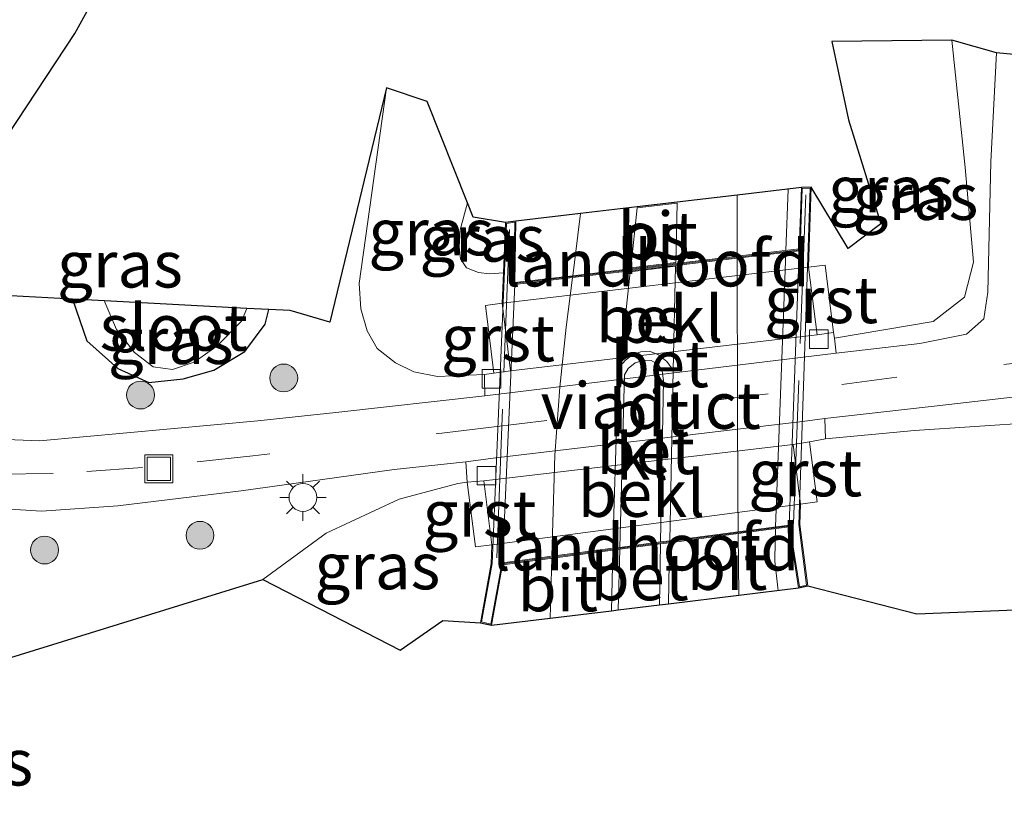
# Model space of a CAD drawing. Units: metres. Extents: x 99998 to 102537, y 465740 to 468751.
# Drawn here: x 102365 to 102418, y 468424 to 468466 of the extents above; entities that cross this region are included whole.
import ezdxf
from ezdxf.enums import TextEntityAlignment as Align

# ---------------------------------------------------------------- set-up
doc = ezdxf.new("R2010")
doc.units = ezdxf.units.M
doc.linetypes.add('IE-TERREINAFSCHEIDING', pattern=[10, 8, -2])
doc.linetypes.add('VW-3-9_STREEP', pattern=[12, 3, -9])
doc.layers.get('0').update_dxf_attribs({"lineweight": 25})
for name, color, linetype, lineweight in [('B-ME-BV-GELEIDECONSTRUCTIE-GELEIDERAIL-L-B1', 213, 'BV-GELEIDERAIL', 18), ('B-ME-BV-GELEIDECONSTRUCTIE-GELEIDERAIL-L-B2', 213, 'BV-GELEIDERAIL', 18), ('B-ME-GR-BOOM-S-B1', 93, 'Continuous', 18), ('B-ME-GW-INSTEEKWATERGANG-L-B1', 10, 'Continuous', 25), ('B-ME-GW-KRUINLIJN-L-B1', 93, 'Continuous', 18), ('B-ME-GW-TEENLIJN-L-B1', 93, 'Continuous', 18), ('B-ME-IE-GRASLAND-GV-B6', 93, 'Continuous', 18), ('B-ME-IE-INRICHTINGSELEMENT-S-B1', 253, 'Continuous', 18), ('B-ME-IE-MEUBILAIR_WEGMEUBILAIR-LICHTMAST-S-B1', 8, 'Continuous', 18), ('B-ME-IE-TERREINAFSCHEIDING-RASTERHEKWERK-L-B2', 8, 'IE-TERREINAFSCHEIDING', 18), ('B-ME-KG-KADASTRAAL-OPNAMEDTMGRENS-L-B1', 10, 'Continuous', 25), ('B-ME-KW-LANDHOOFD-GV-B6', 173, 'Continuous', 18), ('B-ME-KW-VIADUCT-GV-B7', 173, 'Continuous', 18), ('B-ME-OB-BEKLEDING-GV-B6', 253, 'Continuous', 18), ('B-ME-OG-WATER-GV-B6', 153, 'Continuous', 18), ('B-ME-VH-VERH_SOORT-BETON-OVERIG-GV-B6', 8, 'IE-TERREINAFSCHEIDING-NATUURLIJK-HOUTWAL', 18), ('B-ME-VH-VERH_SOORT-BITUMEN-GV-B6', 8, 'IE-TERREINAFSCHEIDING-NATUURLIJK-HOUTWAL', 18), ('B-ME-VH-VERH_SOORT-BITUMEN-GV-B7', 8, 'IE-TERREINAFSCHEIDING-NATUURLIJK-HOUTWAL', 18), ('B-ME-VH-VERH_SOORT-GV-B6', 8, 'Continuous', 18), ('B-ME-VH-VERH_SOORT-KLINKERS-GV-B7', 8, 'IE-TERREINAFSCHEIDING-NATUURLIJK-HOUTWAL', 18), ('B-ME-VV-KOLK-S-B1', 8, 'Continuous', 18), ('B-ME-VW-MARKERING-39STREEP-015-L-B1', 255, 'VW-3-9_STREEP', 18), ('B-ME-VW-MARKERING-STREEP-015-L-B1', 7, 'Continuous', 18), ('B-ME-VW-MARKERING-STREEP-015-L-B2', 7, 'Continuous', 18), ('B-ME-VW-MARKERING-VLAKMARK-GV-B6', 7, 'Continuous', 18), ('B-ME-VW-MARKERING-VLAKMARK-GV-B7', 7, 'Continuous', 18)]:
    doc.layers.add(name, color=color, linetype=linetype, lineweight=lineweight)
doc.styles.add('NLCS-ISO', font='NLCS-ISO.TTF')
doc.linetypes.add('BV-GELEIDERAIL', pattern='A,10,-3,[108,NLCS.SHX,S=1,R=0,X=0,Y=0],-3', length=16)
doc.linetypes.add('IE-TERREINAFSCHEIDING-NATUURLIJK-HOUTWAL', pattern='A,7,-1.5,[67,NLCS.SHX,S=0.75,R=45,X=0,Y=0],-1.5,7,-1.5,[70,NLCS.SHX,S=0.75,R=0,X=0,Y=0],-1.5', length=20)

# ---------------------------------------------------------------- blocks, each defined once
blk = doc.blocks.new('put')
for p, q in [((0.75, 0.75), (-0.75, 0.75)), ((-0.75, 0.75), (-0.75, -0.75)), ((0.75, -0.75), (0.75, 0.75)), ((-0.75, -0.75), (0.75, -0.75))]:
    blk.add_line(p, q)
blk.add_lwpolyline([(-0.625, 0.625), (0.625, 0.625), (0.625, -0.625), (-0.625, -0.625)], close=True)
blk = doc.blocks.new('boom')
blk.add_hatch(color=256).paths.add_polyline_path([(-0.75, 0, 1), (0.75, 0, 1)])
blk.add_circle((0, 0), 0.75)
blk = doc.blocks.new('kolk')
blk.add_lwpolyline([(-0.5, -0.5), (0.5, -0.5), (0.5, 0.5), (-0.5, 0.5)], close=True)
blk = doc.blocks.new('lantaarnpaal')
for p, q in [((0, 0.75), (0, 1.25)), ((-0.884, 0.884), (-0.53, 0.53)), ((0.53, 0.53), (0.884, 0.884)), ((-0.75, 0), (-1.25, 0)), ((0.75, 0), (1.25, 0)), ((-0.53, -0.53), (-0.884, -0.884)), ((0, -0.75), (0, -1.25)), ((0.53, -0.53), (0.884, -0.884))]:
    blk.add_line(p, q)
blk.add_circle((0, 0), 0.75)

msp = doc.modelspace()

# ---------------------------------------------------------------- linework, layer by layer
at = {"layer": 'B-ME-BV-GELEIDECONSTRUCTIE-GELEIDERAIL-L-B1'}
msp.add_line((102406.701, 468453.754, 0.454), (102406.821, 468457.051, 0.408), dxfattribs=at)
msp.add_polyline3d([(102406.294, 468435.466, 0.668), (102406.267, 468435.6, 0.669), (102406.101, 468437.032, 0.669), (102406.121, 468438.093, 0.669), (102406.147, 468438.782, 0.659)], dxfattribs=at)
at = {"layer": 'B-ME-BV-GELEIDECONSTRUCTIE-GELEIDERAIL-L-B2'}
msp.add_line((102406.15, 468438.884, 0.659), (102406.697, 468453.653, 0.454), dxfattribs=at)
at = {"layer": 'B-ME-GW-INSTEEKWATERGANG-L-B1'}
msp.add_polyline3d([(102368.336, 468451.135, -4.027), (102369.1, 468448.895, -3.99), (102370.765, 468447.407, -3.981), (102372.432, 468446.657, -3.877), (102374.287, 468446.843, -3.814), (102375.94, 468447.318, -3.871), (102377.599, 468448.314, -3.849), (102378.691, 468449.781, -3.767), (102378.898, 468450.576, -3.759)], dxfattribs=at)
at = {"layer": 'B-ME-GW-KRUINLIJN-L-B1'}
msp.add_polyline3d([(102391.506, 468452.549, -1.045), (102390.753, 468452.491, -0.979), (102390.169, 468452.563, -0.979), (102389.524, 468452.828, -0.978), (102389.207, 468453.301, -0.925), (102389.131, 468453.959, -0.886), (102389.187, 468454.859, -0.844), (102389.573, 468456.317, -0.696)], dxfattribs=at)
at = {"layer": 'B-ME-GW-TEENLIJN-L-B1'}
for points in [[(102415.637, 468465.076, -3.525), (102416.346, 468458.213, -3.468), (102416.791, 468453.134, -3.443), (102416.305, 468451.236, -3.459), (102414.617, 468449.939, -3.526), (102409.31, 468449.036, -3.811)], [(102390.488, 468447.078, -3.771), (102387.96, 468446.974, -3.769), (102386.688, 468447.22, -3.769), (102385.71, 468447.708, -3.769), (102384.727, 468448.479, -3.769), (102384.18, 468449.43, -3.77), (102383.841, 468450.612, -3.769), (102383.751, 468451.977, -3.77), (102385.223, 468462.515, -3.709)], [(102437.101, 468437.563, -1.276), (102432.696, 468442.123, -2.126), (102427.252, 468444.222, -2.804), (102420.11, 468444.492, -3.106), (102413.629, 468444.065, -3.527), (102408.827, 468443.625, -3.798)], [(102378.568, 468436.042, -3.668), (102381.978, 468438.55, -3.773), (102385.898, 468440.371, -3.807), (102389.058, 468441.209, -3.743), (102389.565, 468441.287, -3.805)]]:
    msp.add_polyline3d(points, dxfattribs=at)
at = {"layer": 'B-ME-IE-GRASLAND-GV-B6'}
for points in [[(102373.241, 468474.138, -3.557), (102368.458, 468465.429, -3.641), (102364.847, 468459.962, -3.731), (102361.018, 468451.522, -3.678), (102358.899, 468448.385, -3.727), (102355.635, 468446.772, -3.761), (102352.134, 468447.506, -3.905), (102351.686, 468447.648, -3.963), (102349.626, 468448.922, -3.93), (102351.969, 468452.463, -1.829), (102351.139, 468452.933, -1.806), (102351.535, 468453.612, -0.927), (102352.792, 468453.091, -0.997), (102353.957, 468453.167, -1.091), (102355.361, 468453.938, -1.133), (102356.604, 468455.766, -1.199), (102358.02, 468458.32, -1.2), (102359.632, 468461.101, -1.256), (102362.477, 468465.791, -1.295), (102368.884, 468476.051, -1.438)], [(102409.31, 468449.036, -3.811), (102409.271, 468449.339, -3.825), (102408.816, 468452.972, -1.498), (102407.923, 468452.86, -1.483), (102408.067, 468457.156, -0.32), (102410.046, 468453.869, -1.353), (102411.81, 468455.185, -1.308), (102410.076, 468460.783, -0.935), (102409.182, 468465.001, -0.824), (102415.637, 468465.076, -3.525), (102416.346, 468458.213, -3.468), (102416.791, 468453.134, -3.443), (102416.305, 468451.236, -3.459), (102414.617, 468449.939, -3.526), (102409.31, 468449.036, -3.811)], [(102418.037, 468464.382, -3.426), (102417.728, 468458.531, -3.417), (102417.561, 468451.516, -3.391), (102417.345, 468450.084, -3.402), (102416.426, 468449.256, -3.455), (102413.903, 468448.744, -3.597), (102409.416, 468448.226, -3.752), (102409.31, 468449.036, -3.811), (102414.617, 468449.939, -3.526), (102416.305, 468451.236, -3.459), (102416.791, 468453.134, -3.443), (102416.346, 468458.213, -3.468), (102415.637, 468465.076, -3.525), (102418.037, 468464.382, -3.426)], [(102361.018, 468451.522, -3.678), (102368.336, 468451.135, -4.027), (102369.1, 468448.895, -3.99), (102370.765, 468447.407, -3.981), (102372.432, 468446.657, -3.877), (102374.287, 468446.843, -3.814), (102375.94, 468447.318, -3.871), (102377.599, 468448.314, -3.849), (102378.691, 468449.781, -3.767), (102378.898, 468450.576, -3.759), (102380.039, 468450.516, -3.671), (102382.173, 468449.894, -3.577), (102385.223, 468462.515, -3.709), (102383.751, 468451.977, -3.77), (102383.841, 468450.612, -3.769), (102384.18, 468449.43, -3.77), (102384.727, 468448.479, -3.769), (102385.71, 468447.708, -3.769), (102386.688, 468447.22, -3.769), (102387.96, 468446.974, -3.769), (102390.488, 468447.078, -3.771)], [(102387.403, 468461.774, -2.854), (102389.573, 468456.317, -0.696), (102389.187, 468454.859, -0.844), (102389.131, 468453.959, -0.886), (102389.207, 468453.301, -0.925), (102389.524, 468452.828, -0.978), (102390.169, 468452.563, -0.979), (102390.753, 468452.491, -0.979), (102391.506, 468452.549, -1.045), (102391.437, 468450.911, -1.47), (102390.544, 468450.799, -1.358), (102391.001, 468447.149, -3.779), (102390.488, 468447.078, -3.771), (102387.96, 468446.974, -3.769), (102386.688, 468447.22, -3.769), (102385.71, 468447.708, -3.769), (102384.727, 468448.479, -3.769), (102384.18, 468449.43, -3.77), (102383.841, 468450.612, -3.769), (102383.751, 468451.977, -3.77), (102385.223, 468462.515, -3.709), (102387.403, 468461.774, -2.854)], [(102389.881, 468455.544, -0.632), (102391.619, 468455.252, -0.416), (102391.506, 468452.549, -1.045), (102390.753, 468452.491, -0.979), (102390.169, 468452.563, -0.979), (102389.524, 468452.828, -0.978), (102389.207, 468453.301, -0.925), (102389.131, 468453.959, -0.886), (102389.187, 468454.859, -0.844), (102389.573, 468456.317, -0.696), (102389.881, 468455.544, -0.632)], [(102370.06, 468451.044, -4.707), (102370.065, 468450.982, -4.707), (102370.69, 468449.509, -4.707), (102371.657, 468448.262, -4.707), (102372.664, 468447.495, -4.707), (102373.71, 468447.344, -4.707), (102374.884, 468447.737, -4.707), (102376.098, 468448.61, -4.707), (102377.43, 468449.952, -4.707), (102377.71, 468450.639, -4.707), (102378.898, 468450.576, -3.759), (102378.691, 468449.781, -3.767), (102377.599, 468448.314, -3.849), (102375.94, 468447.318, -3.871), (102374.287, 468446.843, -3.814), (102372.432, 468446.657, -3.877), (102370.765, 468447.407, -3.981), (102369.1, 468448.895, -3.99), (102368.336, 468451.135, -4.027), (102370.06, 468451.044, -4.707)], [(102437.101, 468437.563, -1.276), (102432.696, 468442.123, -2.126), (102427.252, 468444.222, -2.804), (102420.11, 468444.492, -3.106), (102413.629, 468444.065, -3.527), (102408.827, 468443.625, -3.798), (102408.791, 468444.706, -3.744), (102415.473, 468445.473, -3.456), (102423.722, 468446.416, -3.018), (102428.881, 468447.093, -2.718), (102432.269, 468447.538, -2.554), (102437.157, 468447.692, -2.275), (102437.101, 468437.563, -1.276)], [(102390.488, 468447.078, -3.771), (102390.493, 468446.862, -3.763), (102390.514, 468445.94, -3.728), (102382.487, 468445.043, -3.724), (102378.307, 468444.579, -3.726), (102366.548, 468443.512, -3.723), (102361.697, 468443.702, -3.758)], [(102437.101, 468437.563, -1.276), (102428.253, 468435.866, -1.18), (102420.801, 468434.498, -0.997), (102413.747, 468434.209, -0.627), (102407.876, 468435.71, -0.356), (102407.458, 468439.012, -1.266), (102407.495, 468440.111, -1.815), (102408.388, 468440.222, -1.815), (102407.982, 468443.464, -3.789), (102408.827, 468443.625, -3.798), (102413.629, 468444.065, -3.527), (102420.11, 468444.492, -3.106), (102427.252, 468444.222, -2.804), (102432.696, 468442.123, -2.126), (102437.101, 468437.563, -1.276)], [(102362.106, 468440.007, -3.786), (102366.67, 468439.721, -3.757), (102370.764, 468440.022, -3.738), (102377.402, 468440.816, -3.758), (102385.627, 468441.972, -3.746), (102389.481, 468442.385, -3.731)], [(102389.481, 468442.385, -3.731), (102389.565, 468441.287, -3.805), (102389.058, 468441.209, -3.743), (102385.898, 468440.371, -3.807), (102381.978, 468438.55, -3.773), (102378.568, 468436.042, -3.668), (102364.778, 468431.774, -4.01)], [(102390.894, 468437.922, -1.393), (102390.852, 468436.911, -1.102), (102390.278, 468433.726, -0.182), (102388.252, 468433.846, -0.265), (102385.961, 468432.256, -0.321), (102378.568, 468436.042, -3.668), (102381.978, 468438.55, -3.773), (102385.898, 468440.371, -3.807), (102389.058, 468441.209, -3.743), (102389.565, 468441.287, -3.805), (102390.001, 468437.81, -1.453), (102390.894, 468437.922, -1.393)]]:
    msp.add_polyline3d(points, dxfattribs=at)
at = {"layer": 'B-ME-IE-TERREINAFSCHEIDING-RASTERHEKWERK-L-B2'}
for p, q in [((102407.785, 468456.751, -0.184), (102407.11, 468439.064, -0.07)), ((102391.155, 468437.213, -0.09), (102391.836, 468454.883, -0.087))]:
    msp.add_line(p, q, dxfattribs=at)
at = {"layer": 'B-ME-KG-KADASTRAAL-OPNAMEDTMGRENS-L-B1'}
for points in [[(102364.847, 468459.962, -3.731), (102368.458, 468465.429, -3.641), (102373.241, 468474.138, -3.557)], [(102364.847, 468459.962, -3.731), (102368.458, 468465.429, -3.641), (102373.241, 468474.138, -3.557)], [(102420.84, 468464.113, -3.444), (102418.037, 468464.382, -3.426), (102415.637, 468465.076, -3.525), (102409.182, 468465.001, -0.824), (102410.076, 468460.783, -0.935), (102411.81, 468455.185, -1.308), (102410.046, 468453.869, -1.353), (102408.067, 468457.156, -0.32), (102407.535, 468457.135, -0.324), (102404.078, 468456.728, -0.196), (102400.853, 468456.349, -0.178), (102398.707, 468456.097, -0.185), (102395.657, 468455.739, -0.227), (102392.183, 468455.331, -0.413), (102391.619, 468455.252, -0.416), (102389.881, 468455.544, -0.632), (102389.573, 468456.317, -0.696), (102387.403, 468461.774, -2.854), (102385.223, 468462.515, -3.709), (102382.173, 468449.894, -3.577), (102380.039, 468450.516, -3.671), (102378.898, 468450.576, -3.759), (102377.71, 468450.639, -4.707), (102370.06, 468451.044, -4.707), (102368.336, 468451.135, -4.027), (102361.018, 468451.522, -3.678)], [(102420.84, 468464.113, -3.444), (102418.037, 468464.382, -3.426), (102415.637, 468465.076, -3.525), (102409.182, 468465.001, -0.824), (102410.076, 468460.783, -0.935), (102411.81, 468455.185, -1.308), (102410.046, 468453.869, -1.353), (102408.067, 468457.156, -0.32), (102407.535, 468457.135, -0.324), (102404.078, 468456.728, -0.196), (102400.853, 468456.349, -0.178), (102398.707, 468456.097, -0.185), (102395.657, 468455.739, -0.227), (102392.183, 468455.331, -0.413), (102391.619, 468455.252, -0.416), (102389.881, 468455.544, -0.632), (102389.573, 468456.317, -0.696), (102387.403, 468461.774, -2.854), (102385.223, 468462.515, -3.709), (102382.173, 468449.894, -3.577), (102380.039, 468450.516, -3.671), (102378.898, 468450.576, -3.759), (102377.71, 468450.639, -4.707), (102370.06, 468451.044, -4.707), (102368.336, 468451.135, -4.027), (102361.018, 468451.522, -3.678)], [(102364.778, 468431.774, -4.01), (102378.568, 468436.042, -3.668), (102385.961, 468432.256, -0.321), (102388.252, 468433.846, -0.265), (102390.278, 468433.726, -0.182), (102390.873, 468433.585, -0.136), (102394.025, 468433.969, -0.077), (102397.317, 468434.371, 0.029), (102397.684, 468434.416, 0.022), (102399.908, 468434.686, -0.023), (102400.382, 468434.744, -0.032), (102404.177, 468435.207, -0.08), (102407.389, 468435.6, -0.317), (102407.876, 468435.71, -0.356), (102413.747, 468434.209, -0.627), (102420.801, 468434.498, -0.997)], [(102364.778, 468431.774, -4.01), (102378.568, 468436.042, -3.668), (102385.961, 468432.256, -0.321), (102388.252, 468433.846, -0.265), (102390.278, 468433.726, -0.182), (102390.873, 468433.585, -0.136), (102394.025, 468433.969, -0.077), (102397.317, 468434.371, 0.029), (102397.684, 468434.416, 0.022), (102399.908, 468434.686, -0.023), (102400.382, 468434.744, -0.032), (102404.177, 468435.207, -0.08), (102407.389, 468435.6, -0.317), (102407.876, 468435.71, -0.356), (102413.747, 468434.209, -0.627), (102420.801, 468434.498, -0.997)]]:
    msp.add_polyline3d(points, dxfattribs=at)
at = {"layer": 'B-ME-KW-LANDHOOFD-GV-B6'}
for points in [[(102407.923, 468452.86, -1.483), (102391.437, 468450.911, -1.47), (102391.506, 468452.549, -1.045), (102391.619, 468455.252, -0.416), (102392.183, 468455.331, -0.413), (102392.119, 468452.029, -0.411), (102395.235, 468452.398, -0.177), (102398.349, 468452.766, -0.144), (102400.778, 468453.053, -0.144), (102404.088, 468453.445, -0.159), (102407.423, 468453.839, -0.27), (102407.535, 468457.135, -0.324), (102408.067, 468457.156, -0.32), (102407.923, 468452.86, -1.483)], [(102407.876, 468435.71, -0.356), (102407.389, 468435.6, -0.317), (102406.881, 468438.879, -0.288), (102404.142, 468438.518, -0.08), (102400.452, 468438.031, -0.046), (102399.963, 468437.967, -0.061), (102397.769, 468437.678, -0.021), (102397.398, 468437.629, -0.012), (102391.463, 468436.846, -0.044), (102390.873, 468433.585, -0.136), (102390.278, 468433.726, -0.182), (102390.852, 468436.911, -1.102), (102390.894, 468437.922, -1.393), (102407.495, 468440.111, -1.815), (102407.458, 468439.012, -1.266), (102407.876, 468435.71, -0.356)]]:
    msp.add_polyline3d(points, dxfattribs=at)
at = {"layer": 'B-ME-KW-VIADUCT-GV-B7'}
msp.add_polyline3d([(102391.667, 468455.208, -0.416), (102392.132, 468455.273, -0.413), (102392.068, 468451.973, -0.411), (102407.472, 468453.794, -0.27), (102407.583, 468457.087, -0.324), (102408.015, 468457.104, -0.32), (102407.408, 468439.01, -0.316), (102407.821, 468435.749, -0.316), (102407.43, 468435.661, -0.317), (102406.923, 468438.935, -0.288), (102391.42, 468436.891, -0.044), (102390.833, 468433.646, -0.136), (102390.336, 468433.764, -0.132), (102390.902, 468436.905, -0.131), (102391.667, 468455.208, -0.416)], dxfattribs=at)
at = {"layer": 'B-ME-OB-BEKLEDING-GV-B6'}
for points in [[(102408.379, 468449.212, -3.856), (102391.892, 468447.278, -3.792), (102391.437, 468450.911, -1.47), (102407.923, 468452.86, -1.483), (102408.379, 468449.212, -3.856)], [(102407.495, 468440.111, -1.815), (102390.894, 468437.922, -1.393), (102390.463, 468441.366, -3.795), (102407.095, 468443.306, -3.78), (102407.495, 468440.111, -1.815)]]:
    msp.add_polyline3d(points, dxfattribs=at)
at = {"layer": 'B-ME-OG-WATER-GV-B6'}
msp.add_polyline3d([(102377.71, 468450.639, -4.707), (102377.43, 468449.952, -4.707), (102376.098, 468448.61, -4.707), (102374.884, 468447.737, -4.707), (102373.71, 468447.344, -4.707), (102372.664, 468447.495, -4.707), (102371.657, 468448.262, -4.707), (102370.69, 468449.509, -4.707), (102370.065, 468450.982, -4.707), (102370.06, 468451.044, -4.707), (102377.71, 468450.639, -4.707)], dxfattribs=at)
at = {"layer": 'B-ME-VH-VERH_SOORT-BETON-OVERIG-GV-B6'}
for points in [[(102409.31, 468449.036, -3.811), (102409.416, 468448.226, -3.752), (102407.492, 468447.999, -3.715), (102390.514, 468445.94, -3.728), (102390.493, 468446.862, -3.763), (102390.488, 468447.078, -3.771), (102391.001, 468447.149, -3.779), (102391.892, 468447.278, -3.792), (102408.379, 468449.212, -3.856), (102409.271, 468449.339, -3.825), (102409.31, 468449.036, -3.811)], [(102408.827, 468443.625, -3.798), (102407.982, 468443.464, -3.789), (102407.095, 468443.306, -3.78), (102390.463, 468441.366, -3.795), (102389.565, 468441.287, -3.805), (102389.481, 468442.385, -3.731), (102390.958, 468442.582, -3.704), (102407.606, 468444.551, -3.709), (102408.791, 468444.706, -3.744), (102408.827, 468443.625, -3.798)], [(102399.908, 468434.686, -0.023), (102397.684, 468434.416, 0.022), (102397.769, 468437.678, -0.021), (102399.963, 468437.967, -0.061), (102399.908, 468434.686, -0.023)]]:
    msp.add_polyline3d(points, dxfattribs=at)
at = {"layer": 'B-ME-VH-VERH_SOORT-BITUMEN-GV-B6'}
for points in [[(102305.493, 468473.379, -3.892), (102325.233, 468461.883, -3.861), (102339.036, 468453.866, -3.865), (102348.891, 468448.107, -3.859), (102351.255, 468446.774, -3.873), (102353.926, 468445.682, -3.846), (102358.024, 468444.379, -3.778), (102361.697, 468443.702, -3.758), (102366.548, 468443.512, -3.723), (102378.307, 468444.579, -3.726), (102382.487, 468445.043, -3.724), (102390.514, 468445.94, -3.728), (102407.492, 468447.999, -3.715), (102409.416, 468448.226, -3.752), (102413.903, 468448.744, -3.597), (102416.426, 468449.256, -3.455), (102417.345, 468450.084, -3.402), (102417.561, 468451.516, -3.391), (102417.728, 468458.531, -3.417), (102418.037, 468464.382, -3.426), (102420.84, 468464.113, -3.444)], [(102423.722, 468446.416, -3.018), (102415.473, 468445.473, -3.456), (102408.791, 468444.706, -3.744), (102407.606, 468444.551, -3.709), (102390.958, 468442.582, -3.704), (102389.481, 468442.385, -3.731), (102385.627, 468441.972, -3.746), (102377.402, 468440.816, -3.758), (102370.764, 468440.022, -3.738), (102366.67, 468439.721, -3.757), (102362.106, 468440.007, -3.786), (102358.497, 468440.494, -3.807), (102355.131, 468441.29, -3.839), (102352.179, 468442.469, -3.857), (102349.258, 468443.933, -3.852), (102346.998, 468445.295, -3.838), (102337.315, 468450.95, -3.85), (102323.535, 468458.978, -3.848), (102303.584, 468470.562, -3.857)], [(102407.423, 468453.839, -0.27), (102404.088, 468453.445, -0.159), (102400.778, 468453.053, -0.144), (102398.349, 468452.766, -0.144), (102395.235, 468452.398, -0.177), (102392.119, 468452.029, -0.411), (102392.183, 468455.331, -0.413), (102395.657, 468455.739, -0.227), (102398.707, 468456.097, -0.185), (102400.853, 468456.349, -0.178), (102404.078, 468456.728, -0.196), (102407.535, 468457.135, -0.324), (102407.423, 468453.839, -0.27)], [(102407.389, 468435.6, -0.317), (102404.177, 468435.207, -0.08), (102400.382, 468434.744, -0.032), (102399.908, 468434.686, -0.023), (102399.963, 468437.967, -0.061), (102400.452, 468438.031, -0.046), (102404.142, 468438.518, -0.08), (102406.881, 468438.879, -0.288), (102407.389, 468435.6, -0.317)], [(102397.684, 468434.416, 0.022), (102397.317, 468434.371, 0.029), (102394.025, 468433.969, -0.077), (102390.873, 468433.585, -0.136), (102391.463, 468436.846, -0.044), (102397.398, 468437.629, -0.012), (102397.769, 468437.678, -0.021), (102397.684, 468434.416, 0.022)]]:
    msp.add_polyline3d(points, dxfattribs=at)
at = {"layer": 'B-ME-VH-VERH_SOORT-BITUMEN-GV-B7'}
msp.add_polyline3d([(102406.885, 468438.981, -0.288), (102404.14, 468438.619, -0.08), (102400.454, 468438.133, -0.046), (102399.965, 468438.069, -0.061), (102400.112, 468446.76, -0.091), (102400.04, 468447.278, -0.091), (102399.83, 468447.619, -0.091), (102399.457, 468447.833, -0.091), (102399.073, 468447.854, -0.091), (102398.591, 468447.707, -0.092), (102398.213, 468447.412, -0.092), (102398.025, 468447.068, -0.097), (102397.772, 468437.779, -0.021), (102397.401, 468437.73, -0.012), (102394.118, 468437.297, -0.077), (102391.467, 468436.948, -0.044), (102392.115, 468451.928, -0.411), (102395.222, 468452.295, -0.177), (102398.339, 468452.664, -0.144), (102400.776, 468452.952, -0.143), (102404.088, 468453.344, -0.159), (102407.419, 468453.738, -0.27), (102406.885, 468438.981, -0.288)], dxfattribs=at)
at = {"layer": 'B-ME-VH-VERH_SOORT-GV-B6'}
for points in [[(102409.271, 468449.339, -3.825), (102408.379, 468449.212, -3.856), (102407.923, 468452.86, -1.483), (102408.816, 468452.972, -1.498), (102409.271, 468449.339, -3.825)], [(102391.892, 468447.278, -3.792), (102391.001, 468447.149, -3.779), (102390.544, 468450.799, -1.358), (102391.437, 468450.911, -1.47), (102391.892, 468447.278, -3.792)], [(102407.495, 468440.111, -1.815), (102407.095, 468443.306, -3.78), (102407.982, 468443.464, -3.789), (102408.388, 468440.222, -1.815), (102407.495, 468440.111, -1.815)], [(102390.894, 468437.922, -1.393), (102390.001, 468437.81, -1.453), (102389.565, 468441.287, -3.805), (102390.463, 468441.366, -3.795), (102390.894, 468437.922, -1.393)]]:
    msp.add_polyline3d(points, dxfattribs=at)
at = {"layer": 'B-ME-VH-VERH_SOORT-KLINKERS-GV-B7'}
msp.add_polyline3d([(102399.965, 468438.069, -0.061), (102397.772, 468437.779, -0.021), (102398.025, 468447.068, -0.097), (102398.213, 468447.412, -0.092), (102398.591, 468447.707, -0.092), (102399.073, 468447.854, -0.091), (102399.457, 468447.833, -0.091), (102399.83, 468447.619, -0.091), (102400.04, 468447.278, -0.091), (102400.112, 468446.76, -0.091), (102399.965, 468438.069, -0.061)], dxfattribs=at)
at = {"layer": 'B-ME-VW-MARKERING-39STREEP-015-L-B1'}
msp.add_line((102390.862, 468444.252, -3.708), (102407.945, 468446.312, -3.752), dxfattribs=at)
for points in [[(102390.862, 468444.252, -3.708), (102378.023, 468442.7, -3.702), (102372.095, 468442.074, -3.692), (102367.285, 468441.746, -3.686), (102363.528, 468441.71, -3.716), (102360.613, 468441.96, -3.733), (102357.732, 468442.51, -3.751), (102354.779, 468443.414, -3.791), (102351.691, 468444.675, -3.816), (102348.257, 468446.478, -3.824), (102334.424, 468454.606, -3.81), (102319.407, 468463.339, -3.806), (102304.354, 468472.092, -3.812), (102289.271, 468480.87, -3.839), (102269.203, 468492.488, -3.841), (102251.729, 468502.616, -3.852)], [(102437.576, 468449.437, -2.309), (102435.807, 468449.538, -2.391), (102433.204, 468449.338, -2.504), (102421.414, 468447.98, -3.132), (102412.679, 468446.931, -3.599), (102407.945, 468446.312, -3.752)]]:
    msp.add_polyline3d(points, dxfattribs=at)
at = {"layer": 'B-ME-VW-MARKERING-STREEP-015-L-B1'}
for p, q in [((102404.088, 468453.445, -0.159), (102404.078, 468456.728, -0.196)), ((102395.235, 468452.398, -0.177), (102395.657, 468455.739, -0.227)), ((102404.177, 468435.207, -0.08), (102404.142, 468438.518, -0.08)), ((102400.452, 468438.031, -0.046), (102400.382, 468434.744, -0.032)), ((102397.398, 468437.629, -0.012), (102397.317, 468434.371, 0.029)), ((102394.025, 468433.969, -0.077), (102394.114, 468437.195, -0.077))]:
    msp.add_line(p, q, dxfattribs=at)
at = {"layer": 'B-ME-VW-MARKERING-STREEP-015-L-B2'}
msp.add_line((102400.648, 468447.307, -0.085), (102400.454, 468438.133, -0.046), dxfattribs=at)
for points in [[(102404.14, 468438.619, -0.08), (102404.115, 468440.737, -0.079), (102404.102, 468445.161, -0.075), (102404.088, 468453.344, -0.159)], [(102394.118, 468437.297, -0.077), (102394.269, 468442.748, -0.077), (102394.549, 468446.395, -0.111), (102394.885, 468449.628, -0.138), (102395.222, 468452.295, -0.177)], [(102397.787, 468447.529, -0.083), (102397.568, 468443.59, -0.082), (102397.447, 468439.599, -0.035), (102397.401, 468437.73, -0.012)]]:
    msp.add_polyline3d(points, dxfattribs=at)
at = {"layer": 'B-ME-VW-MARKERING-VLAKMARK-GV-B6'}
msp.add_polyline3d([(102398.701, 468456.047, -0.144), (102400.852, 468456.299, -0.175), (102400.779, 468453.104, -0.144), (102398.355, 468452.817, -0.144), (102398.701, 468456.047, -0.144)], dxfattribs=at)
at = {"layer": 'B-ME-VW-MARKERING-VLAKMARK-GV-B7'}
msp.add_polyline3d([(102398.333, 468452.613, -0.144), (102400.775, 468452.902, -0.143), (102400.648, 468447.307, -0.085), (102400.307, 468447.787, -0.084), (102399.855, 468448.146, -0.084), (102399.368, 468448.328, -0.085), (102398.895, 468448.302, -0.086), (102398.47, 468448.154, -0.085), (102398.085, 468447.853, -0.085), (102397.787, 468447.529, -0.083), (102398.333, 468452.613, -0.144)], dxfattribs=at)

# ---------------------------------------------------------------- block references
at = {"layer": 'B-ME-GR-BOOM-S-B1', "rotation": 90}
for p in [(102379.694, 468446.895, -3.651), (102371.99, 468445.975, -1.511), (102375.189, 468438.429, -1.596), (102366.827, 468437.636, -3.72)]:
    msp.add_blockref('boom', p, dxfattribs=at)
at = {"layer": 'B-ME-IE-INRICHTINGSELEMENT-S-B1', "rotation": 90}
msp.add_blockref('put', (102372.973, 468442.009, -3.708), dxfattribs=at)
at = {"layer": 'B-ME-IE-MEUBILAIR_WEGMEUBILAIR-LICHTMAST-S-B1', "rotation": 90}
msp.add_blockref('lantaarnpaal', (102380.729, 468440.464, -3.736), dxfattribs=at)
at = {"layer": 'B-ME-VV-KOLK-S-B1', "rotation": 90}
for p in [(102408.469, 468448.98, -3.91), (102390.864, 468446.853, -3.835), (102390.603, 468441.639, -3.85)]:
    msp.add_blockref('kolk', p, dxfattribs=at)

# ---------------------------------------------------------------- texts
at = {"layer": 'B-ME-IE-GRASLAND-GV-B6', "ltscale": 0.2, "style": 'NLCS-ISO'}
for p in [(102412.357, 468457.056), (102413.673, 468456.651), (102387.628, 468454.744), (102390.375, 468454.404), (102370.884, 468453.013), (102373.617, 468448.896), (102384.731, 468436.772), (102362.831, 468426.216)]:
    msp.add_text('gras', height=2.5, dxfattribs=at).set_placement(p, align=Align.MIDDLE_CENTER)
at = {"layer": 'B-ME-KW-LANDHOOFD-GV-B6', "ltscale": 0.2, "style": 'NLCS-ISO'}
for p in [(102399.731, 468453.071), (102399.18, 468437.787)]:
    msp.add_text('landhoofd', height=2.5, dxfattribs=at).set_placement(p, align=Align.MIDDLE_CENTER)
at = {"layer": 'B-ME-KW-VIADUCT-GV-B7', "ltscale": 0.2, "style": 'NLCS-ISO'}
msp.add_text('viaduct', height=2.5, dxfattribs=at).set_placement((102399.434, 468445.405), align=Align.MIDDLE_CENTER)
at = {"layer": 'B-ME-OB-BEKLEDING-GV-B6', "ltscale": 0.2, "style": 'NLCS-ISO'}
for p in [(102399.911, 468450.066), (102398.935, 468440.67)]:
    msp.add_text('bekl', height=2.5, dxfattribs=at).set_placement(p, align=Align.MIDDLE_CENTER)
at = {"layer": 'B-ME-OG-WATER-GV-B6', "ltscale": 0.2, "style": 'NLCS-ISO'}
msp.add_text('sloot', height=2.5, dxfattribs=at).set_placement((102373.78, 468449.613), align=Align.MIDDLE_CENTER)
at = {"layer": 'B-ME-VH-VERH_SOORT-BETON-OVERIG-GV-B6', "ltscale": 0.2, "style": 'NLCS-ISO'}
for p in [(102399.918, 468447.648), (102399.165, 468442.972), (102398.833, 468436.183)]:
    msp.add_text('bet', height=2.5, dxfattribs=at).set_placement(p, align=Align.MIDDLE_CENTER)
at = {"layer": 'B-ME-VH-VERH_SOORT-BITUMEN-GV-B6', "ltscale": 0.2, "style": 'NLCS-ISO'}
for p in [(102399.814, 468454.585), (102403.545, 468436.74), (102394.435, 468435.589)]:
    msp.add_text('bit', height=2.5, dxfattribs=at).set_placement(p, align=Align.MIDDLE_CENTER)
at = {"layer": 'B-ME-VH-VERH_SOORT-BITUMEN-GV-B7', "ltscale": 0.2, "style": 'NLCS-ISO'}
msp.add_text('bit', height=2.5, dxfattribs=at).set_placement((102399.333, 468445), align=Align.MIDDLE_CENTER)
at = {"layer": 'B-ME-VH-VERH_SOORT-GV-B6', "ltscale": 0.2, "style": 'NLCS-ISO'}
for p in [(102408.597, 468451.095), (102391.218, 468449.034), (102407.743, 468441.776), (102390.229, 468439.596)]:
    msp.add_text('grst', height=2.5, dxfattribs=at).set_placement(p, align=Align.MIDDLE_CENTER)
at = {"layer": 'B-ME-VH-VERH_SOORT-KLINKERS-GV-B7', "ltscale": 0.2, "style": 'NLCS-ISO'}
msp.add_text('kl', height=2.5, dxfattribs=at).set_placement((102398.961, 468442.672), align=Align.MIDDLE_CENTER)
at = {"layer": 'B-ME-VW-MARKERING-VLAKMARK-GV-B6', "ltscale": 0.2, "style": 'NLCS-ISO'}
msp.add_text('ps', height=2.5, dxfattribs=at).set_placement((102399.664, 468454.526), align=Align.MIDDLE_CENTER)
at = {"layer": 'B-ME-VW-MARKERING-VLAKMARK-GV-B7', "ltscale": 0.2, "style": 'NLCS-ISO'}
msp.add_text('ps', height=2.5, dxfattribs=at).set_placement((102399.422, 468450.036), align=Align.MIDDLE_CENTER)

doc.saveas('drawing.dxf')
